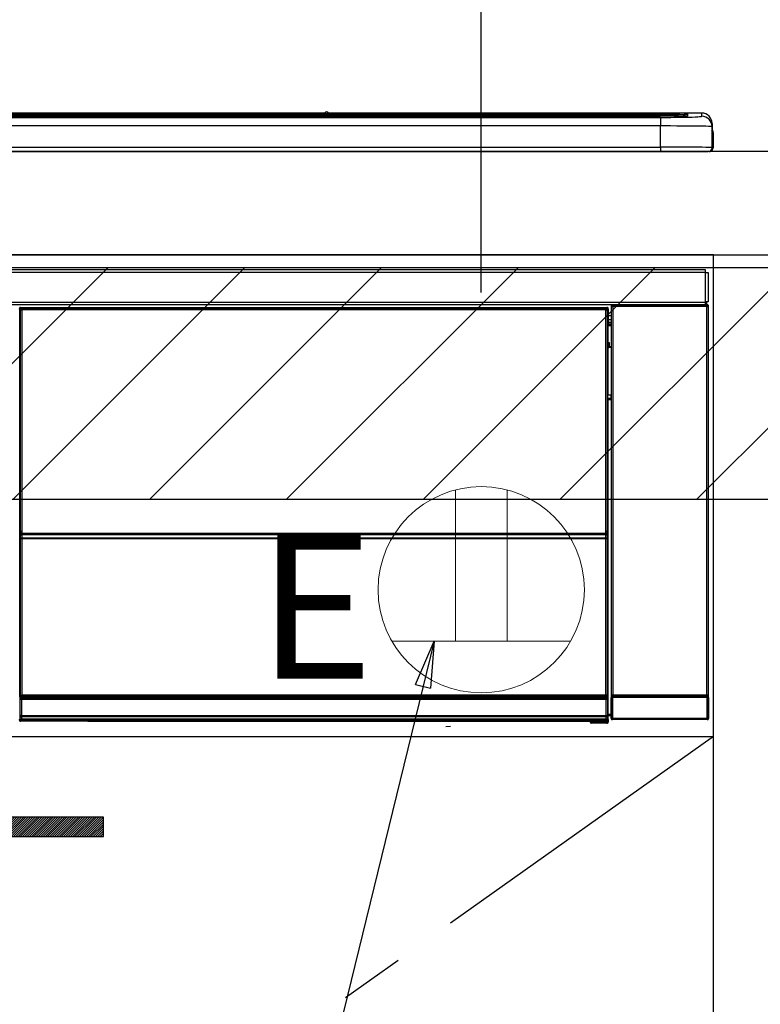
# Model space of a CAD drawing. Extents: x 28111 to 54233, y -10810 to -2410.
# Drawn here: x 46507 to 46794, y -8456 to -8074 of the extents above; entities that cross this region are included whole.
import ezdxf

# ---------------------------------------------------------------- set-up
doc = ezdxf.new("R2010")
doc.units = 0
doc.header["$LTSCALE"] = 50
doc.header["$MEASUREMENT"] = 0
doc.linetypes.add('CENTER', pattern=[2, 1.25, -0.25, 0.25, -0.25])
doc.layers.get('0').update_dxf_attribs({"linetype": 'CONTINUOUS'})
for name, color, linetype in [('120-キャビネット（外）', 7, 'CONTINUOUS'), ('122-扉', 6, 'CONTINUOUS'), ('123-扉向き', 231, 'CENTER'), ('126-甲板', 2, 'CONTINUOUS'), ('150-機器', 8, 'CONTINUOUS'), ('160-文字', 254, 'CONTINUOUS'), ('166-寸法B', 11, 'CONTINUOUS'), ('180-補助', 161, 'CONTINUOUS')]:
    doc.layers.add(name, color=color, linetype=linetype)
doc.styles.add('KH001', font='txt')
doc.styles.add('ＭＳ ゴシック', font='txt', dxfattribs={"height": 10})
doc.dimstyles.new('KH1xx030', dxfattribs={"dimscale": 30, "dimtxt": 2, "dimasz": 0.6, "dimexe": 0.3, "dimexo": 1.2, "dimgap": 0.5, "dimtad": 3, "dimdec": 1, "dimdsep": 46, "dimlunit": 6, "dimtxsty": 'KH001', "dimblk": 'DOT', "dimcen": 1, "dimdle": 1, "dimclrd": 256, "dimclre": 256, "dimclrt": 256, "dimadec": 0, "dimazin": 0, "dimtfac": 1, "dimtdec": 1, "dimtix": 1, "dimtmove": 2, "dimatfit": 3, "dimldrblk": 'CLOSEDBLANK', "dimfxl": 1, "dimtolj": 1, "dimtzin": 0, "dimlwd": -1, "dimlwe": -1, "dimarcsym": 0})
pattern_1 = [(45, (-243282.06, 18319.2502), (-0.4419417382, 0.4419417382), [])]

# ---------------------------------------------------------------- blocks, each defined once
blk = doc.blocks.new('_Dot')
at = {"color": 0, "linetype": 'ByBlock', "lineweight": -2}
blk.add_line((-0.5, 0), (-1, 0), dxfattribs=at)
at = {"color": 0, "linetype": 'ByBlock', "const_width": 0.5}
blk.add_lwpolyline([(-0.25, 0, 1), (0.25, 0, 1)], format="xyb", close=True, dxfattribs=at)
blk = doc.blocks.new('*D88')
at = {"layer": '166-寸法B', "transparency": 16777216}
for p, q in [((46686.03, -8179.53), (46686.03, -7759.43)), ((47826.03, -7845.68), (47826.03, -7759.43)), ((47808.03, -7768.43), (46704.03, -7768.43))]:
    blk.add_line(p, q, dxfattribs=at)
at = {"layer": '166-寸法B', "transparency": 16777216, "xscale": 18, "yscale": 18, "zscale": 18, "rotation": 180}
blk.add_blockref('_Dot', (46686.03, -7768.43), dxfattribs=at)
at = {"layer": '166-寸法B', "transparency": 16777216, "xscale": 18, "yscale": 18, "zscale": 18}
blk.add_blockref('_Dot', (47826.03, -7768.43), dxfattribs=at)
at = {"layer": '166-寸法B', "transparency": 16777216, "insert": (47256.03, -7719.62), "char_height": 60, "attachment_point": 5, "style": 'KH001'}
blk.add_mtext('\\A1;1,140', dxfattribs=at)
blk = doc.blocks.new('_ClosedBlank')
at = {"color": 0, "linetype": 'ByBlock', "lineweight": -2}
for p, q in [((-1, 0.167), (0, 0)), ((-1, 0.167), (-1, -0.167)), ((0, 0), (-1, -0.167))]:
    blk.add_line(p, q, dxfattribs=at)

msp = doc.modelspace()

# ---------------------------------------------------------------- hatches: boundary and pattern name
at = {"layer": '122-扉'}
h = msp.add_hatch(dxfattribs=at)
h.set_pattern_fill('ANSI31', color=256, scale=5, style=0)
h.set_pattern_definition(pattern_1)
h.paths.add_polyline_path([(46262.53, -8383.14), (46262.53, -8390.64), (46539.53, -8390.64), (46539.53, -8383.14)])
h = msp.add_hatch(dxfattribs=at)
h.set_pattern_fill('ANSI31', color=256, scale=5, style=0)
h.set_pattern_definition(pattern_1)
h.paths.add_polyline_path([(46262.53, -8383.14), (46262.53, -8390.64), (46539.53, -8390.64), (46539.53, -8383.14)])
at = {"layer": '180-補助'}
h = msp.add_hatch(dxfattribs=at)
h.set_pattern_fill('ANSI31', color=13, scale=300, style=0)
h.set_pattern_definition([(45, (-354150.044, 4743.167), (-26.5165043, 26.5165043), [])])
h.paths.add_polyline_path([(46004.03, -8169.89), (47826.03, -8169.89), (47826.03, -8259.89), (46004.03, -8259.89)])

# ---------------------------------------------------------------- linework, layer by layer
at = {"layer": '120-キャビネット（外）', "color": 6}
for points in [[(46776.03, -8164.89), (46026.03, -8164.89), (46026.03, -8884.89), (46776.03, -8884.89)], [(47186.03, -8884.89), (46776.03, -8884.89), (46776.03, -8164.89), (47186.03, -8164.89)]]:
    msp.add_lwpolyline(points, close=True, dxfattribs=at)
at = {"layer": '122-扉'}
for p, q in [((46776.03, -8351.89), (46776.03, -8164.89)), ((46776.03, -8351.89), (46776.03, -8164.89)), ((46026.03, -8351.89), (46776.03, -8351.89))]:
    msp.add_line(p, q, dxfattribs=at)
msp.add_lwpolyline([(46262.53, -8383.14), (46262.53, -8390.64), (46539.53, -8390.64), (46539.53, -8383.14)], close=True, dxfattribs=at)
msp.add_lwpolyline([(46262.53, -8383.14), (46262.53, -8390.64), (46539.53, -8390.64), (46539.53, -8383.14)], close=True, dxfattribs=at)
at = {"layer": '123-扉向き', "ltscale": 2}
msp.add_line((46776.03, -8351.89), (46026.03, -8884.89), dxfattribs=at)
at = {"layer": '126-甲板'}
msp.add_lwpolyline([(47823.03, -8124.89), (46010.03, -8124.89), (46010.03, -8164.89), (47823.03, -8164.89)], close=True, dxfattribs=at)
at = {"layer": '150-機器', "color": 13, "linetype": 'Continuous'}
for p, q in [((46191.53, -8110.03), (46760.53, -8110.03)), ((46625.31, -8109.96), (46326.76, -8109.96)), ((46625.31, -8109.96), (46326.76, -8109.96)), ((46625.29, -8109.99), (46625.29, -8109.99)), ((46625.29, -8109.99), (46625.35, -8110)), ((46625.35, -8110), (46625.51, -8110.01)), ((46625.51, -8110.01), (46625.75, -8110.01)), ((46625.75, -8110.01), (46626.03, -8110.01)), ((46626.03, -8110.01), (46626.32, -8110.01)), ((46626.32, -8110.01), (46626.56, -8110.01)), ((46626.56, -8110.01), (46626.72, -8110)), ((46626.72, -8110), (46626.78, -8109.99)), ((46771.53, -8109.96), (46626.76, -8109.96)), ((46771.53, -8109.96), (46626.76, -8109.96)), ((46626.78, -8109.99), (46626.78, -8109.99)), ((46760.53, -8110.03), (46760.53, -8110.53)), ((46766.03, -8110.17), (46766.03, -8111.19)), ((46771.53, -8111.2), (46771.53, -8109.96)), ((46771.53, -8109.96), (46771.53, -8109.96)), ((46760.53, -8110.53), (46191.53, -8110.53)), ((46710.77, -8111.06), (46192.03, -8111.06)), ((46755.53, -8111.47), (46196.53, -8111.47)), ((46755.53, -8111.47), (46196.53, -8111.47)), ((46196.53, -8111.63), (46755.53, -8111.63)), ((46507.37, -8111.3), (46496.37, -8111.3)), ((46508.37, -8111.33), (46508.37, -8111.47)), ((46508.37, -8111.47), (46508.37, -8111.33)), ((46514.38, -8111.33), (46514.38, -8111.47)), ((46545.38, -8111.3), (46515.38, -8111.3)), ((46546.38, -8111.33), (46546.38, -8111.47)), ((46546.38, -8111.47), (46546.38, -8111.33)), ((46598.78, -8111.33), (46598.78, -8111.47)), ((46610.78, -8111.3), (46599.78, -8111.3)), ((46611.78, -8111.47), (46611.78, -8111.33)), ((46611.78, -8111.33), (46611.78, -8111.47)), ((46617.78, -8111.33), (46617.78, -8111.47)), ((46648.78, -8111.3), (46618.78, -8111.3)), ((46649.78, -8111.33), (46649.78, -8111.47)), ((46649.78, -8111.47), (46649.78, -8111.33)), ((46655.78, -8111.33), (46655.78, -8111.47)), ((46667.78, -8111.3), (46656.78, -8111.3)), ((46668.78, -8111.33), (46668.78, -8111.47)), ((46668.78, -8111.47), (46668.78, -8111.33)), ((46710.77, -8110.98), (46710.77, -8111.38)), ((46710.77, -8111.38), (46710.77, -8111.47)), ((46726.77, -8110.96), (46711.77, -8110.96)), ((46711.77, -8111.4), (46726.77, -8111.4)), ((46711.77, -8111.4), (46711.77, -8111.47)), ((46726.77, -8111.4), (46726.77, -8111.47)), ((46727.77, -8111.38), (46727.77, -8110.98)), ((46727.77, -8110.98), (46727.77, -8111.47)), ((46760.03, -8111.06), (46727.77, -8111.06)), ((46727.77, -8111.38), (46727.77, -8111.47)), ((46755.53, -8111.47), (46755.53, -8111.47)), ((46755.53, -8111.63), (46755.53, -8114.96)), ((46760.53, -8111.06), (46760.53, -8110.53)), ((46765.53, -8111.27), (46765.53, -8110.67)), ((46765.53, -8111.27), (46765.53, -8110.67)), ((46765.94, -8111.2), (46765.92, -8111.21)), ((46766.03, -8111.19), (46765.94, -8111.2)), ((46766.03, -8111.19), (46766, -8111.2)), ((46775.53, -8113.96), (46775.53, -8115.2)), ((46775.53, -8116.19), (46775.53, -8113.96)), ((46755.53, -8114.96), (46196.53, -8114.96)), ((46755.53, -8123.13), (46755.53, -8114.96)), ((46775.53, -8115.2), (46775.53, -8123.39)), ((46775.53, -8116.19), (46775.53, -8117.89)), ((46775.53, -8117.89), (46775.53, -8123.39)), ((46775.63, -8124.29), (46775.63, -8117.49)), ((46775.93, -8117.49), (46775.63, -8117.49)), ((46775.93, -8117.49), (46775.93, -8123.39)), ((46775.93, -8117.49), (46775.93, -8117.49)), ((46775.93, -8123.39), (46775.93, -8117.49)), ((46178.03, -8124.89), (46774.03, -8124.89)), ((46196.53, -8123.13), (46755.53, -8123.13)), ((46755.53, -8123.13), (46755.53, -8124.89)), ((46775.93, -8123.39), (46775.93, -8123.39)), ((46179.23, -8170.67), (46772.83, -8170.67)), ((46772.83, -8170.67), (46772.83, -8171.77)), ((46772.83, -8171.77), (46179.23, -8171.77)), ((46772.83, -8171.77), (46772.83, -8171.87)), ((46772.83, -8171.87), (46772.93, -8171.87)), ((46772.93, -8183.17), (46772.93, -8171.87)), ((46772.93, -8171.87), (46774.03, -8171.87)), ((46774.03, -8171.87), (46774.03, -8183.17)), ((46179.23, -8183.27), (46772.83, -8183.27)), ((46772.83, -8184.37), (46179.23, -8184.37)), ((46507.13, -8186.08), (46506.9, -8185.85)), ((46507.13, -8277.08), (46507.13, -8186.08)), ((46507.13, -8186.08), (46507.21, -8186.08)), ((46507.2, -8186.15), (46507.2, -8336.39)), ((46507.32, -8186.28), (46507.2, -8186.15)), ((46507.32, -8272.32), (46507.32, -8186.28)), ((46507.32, -8186.28), (46507.82, -8186.28)), ((46507.4, -8185.35), (46507.63, -8185.58)), ((46507.4, -8185.35), (46734.77, -8185.35)), ((46507.63, -8185.58), (46734.54, -8185.58)), ((46507.63, -8185.58), (46507.63, -8185.66)), ((46507.7, -8185.65), (46507.82, -8185.78)), ((46734.46, -8185.65), (46507.7, -8185.65)), ((46507.82, -8186.28), (46507.82, -8185.78)), ((46507.82, -8185.78), (46734.34, -8185.78)), ((46734.34, -8186.28), (46507.82, -8186.28)), ((46507.82, -8186.28), (46507.82, -8272.32)), ((46734.34, -8185.78), (46734.46, -8185.65)), ((46734.34, -8186.28), (46734.34, -8185.78)), ((46734.34, -8272.32), (46734.34, -8186.28)), ((46734.34, -8186.28), (46734.84, -8186.28)), ((46734.54, -8185.58), (46734.77, -8185.35)), ((46734.54, -8185.58), (46734.54, -8185.66)), ((46734.96, -8186.15), (46734.84, -8186.28)), ((46734.84, -8186.28), (46734.84, -8272.32)), ((46735.04, -8186.08), (46734.96, -8186.08)), ((46734.96, -8186.15), (46734.96, -8200.79)), ((46735.27, -8185.85), (46735.04, -8186.08)), ((46735.04, -8186.08), (46735.04, -8198.79)), ((46735.27, -8185.85), (46735.27, -8186.89)), ((46736.53, -8185.03), (46736.37, -8184.87)), ((46736.37, -8184.87), (46736.37, -8215.31)), ((46736.53, -8335.64), (46736.53, -8185.03)), ((46736.53, -8185.03), (46737.03, -8185.03)), ((46736.87, -8184.37), (46736.95, -8184.45)), ((46736.96, -8184.37), (46736.95, -8184.45)), ((46736.95, -8184.45), (46737.03, -8184.53)), ((46737.03, -8184.53), (46737.03, -8185.03)), ((46737.03, -8184.53), (46773.54, -8184.53)), ((46737.03, -8185.03), (46737.03, -8335.64)), ((46773.54, -8185.03), (46737.03, -8185.03)), ((46737.45, -8184.45), (46737.45, -8184.37)), ((46737.45, -8184.45), (46737.95, -8184.45)), ((46737.95, -8184.45), (46737.95, -8184.37)), ((46738.45, -8184.45), (46738.45, -8184.37)), ((46738.45, -8184.45), (46738.45, -8184.37)), ((46739.28, -8184.42), (46739.18, -8184.37)), ((46741.78, -8184.42), (46739.28, -8184.42)), ((46741.78, -8184.37), (46741.78, -8184.42)), ((46748.78, -8184.42), (46748.78, -8184.37)), ((46751.28, -8184.42), (46748.78, -8184.42)), ((46751.39, -8184.37), (46751.28, -8184.42)), ((46759.87, -8184.37), (46760.09, -8184.49)), ((46761.09, -8184.5), (46761.13, -8184.5)), ((46762.13, -8184.49), (46762.23, -8184.44)), ((46762.23, -8184.37), (46762.23, -8184.44)), ((46766.23, -8184.44), (46766.23, -8184.37)), ((46766.23, -8184.44), (46766.34, -8184.49)), ((46767.34, -8184.5), (46767.37, -8184.5)), ((46768.37, -8184.49), (46768.6, -8184.37)), ((46771.4, -8184.37), (46771.49, -8184.45)), ((46771.49, -8184.45), (46771.49, -8184.37)), ((46771.49, -8184.45), (46772.18, -8184.45)), ((46772.18, -8184.45), (46772.18, -8184.37)), ((46772.93, -8183.17), (46772.83, -8183.17)), ((46772.83, -8183.17), (46772.83, -8183.27)), ((46772.83, -8183.27), (46772.83, -8184.37)), ((46774.03, -8183.17), (46772.93, -8183.17)), ((46773.17, -8183.17), (46773.17, -8184.45)), ((46773.34, -8184.42), (46773.34, -8183.17)), ((46773.34, -8184.42), (46773.4, -8184.37)), ((46773.4, -8183.17), (46773.4, -8184.37)), ((46773.7, -8184.37), (46773.4, -8184.37)), ((46773.54, -8184.53), (46773.7, -8184.37)), ((46773.54, -8185.03), (46773.54, -8184.53)), ((46773.54, -8335.64), (46773.54, -8185.03)), ((46773.54, -8185.03), (46774.04, -8185.03)), ((46774.2, -8184.87), (46774.04, -8185.03)), ((46774.04, -8185.03), (46774.04, -8335.64)), ((46774.2, -8344.8), (46774.2, -8184.87)), ((46735.27, -8186.89), (46735.2, -8186.96)), ((46735.2, -8186.96), (46735.2, -8191.37)), ((46736.37, -8188.59), (46735.2, -8188.59)), ((46735.2, -8189.99), (46736.37, -8189.99)), ((46735.19, -8198.94), (46735.19, -8192.49)), ((46736.37, -8192.49), (46735.19, -8192.49)), ((46736.37, -8191.19), (46735.2, -8191.19)), ((46735.2, -8191.37), (46735.3, -8191.47)), ((46735.2, -8191.99), (46735.3, -8191.89)), ((46735.2, -8191.99), (46736.37, -8191.99)), ((46735.3, -8191.89), (46735.3, -8191.47)), ((46736.37, -8191.79), (46735.3, -8191.79)), ((46735.3, -8191.89), (46736.37, -8191.89)), ((46735.04, -8198.79), (46734.96, -8198.79)), ((46735.19, -8199.45), (46734.96, -8199.45)), ((46734.96, -8199.48), (46735.19, -8199.48)), ((46735.13, -8200.95), (46734.96, -8200.79)), ((46735.04, -8198.79), (46735.19, -8198.94)), ((46735.13, -8200.95), (46735.13, -8219.22)), ((46736.37, -8200.95), (46735.13, -8200.95)), ((46735.19, -8198.95), (46735.19, -8198.94)), ((46735.19, -8198.95), (46735.69, -8198.95)), ((46735.2, -8199.44), (46735.19, -8199.45)), ((46735.19, -8199.45), (46735.19, -8199.45)), ((46735.19, -8200.48), (46735.19, -8199.45)), ((46735.19, -8200.48), (46735.69, -8200.48)), ((46735.23, -8199.41), (46735.2, -8199.44)), ((46735.28, -8199.37), (46735.23, -8199.41)), ((46735.34, -8199.3), (46735.28, -8199.37)), ((46735.42, -8199.23), (46735.34, -8199.3)), ((46735.5, -8199.14), (46735.42, -8199.23)), ((46735.6, -8199.05), (46735.5, -8199.14)), ((46735.69, -8198.95), (46735.6, -8199.05)), ((46735.69, -8198.95), (46735.69, -8200.48)), ((46735.69, -8200.48), (46735.69, -8200.95)), ((46735.69, -8200.48), (46736.37, -8200.48)), ((46734.96, -8219.39), (46735.13, -8219.22)), ((46734.96, -8219.39), (46734.96, -8335.89)), ((46736.36, -8220.69), (46734.96, -8220.69)), ((46734.96, -8220.72), (46736.36, -8220.72)), ((46735.13, -8219.22), (46736.37, -8219.22)), ((46736.36, -8220.71), (46736.36, -8219.22)), ((46734.96, -8221.38), (46735.04, -8221.38)), ((46735.19, -8221.23), (46735.04, -8221.38)), ((46735.04, -8221.38), (46735.04, -8277.08)), ((46735.19, -8221.23), (46735.19, -8221.22)), ((46736.37, -8221.22), (46735.19, -8221.22)), ((46735.19, -8343.18), (46735.19, -8221.23)), ((46507.32, -8272.89), (46507.32, -8272.32)), ((46507.82, -8272.32), (46507.32, -8272.32)), ((46507.82, -8272.89), (46507.32, -8272.89)), ((46507.35, -8273.9), (46507.34, -8273.89)), ((46507.37, -8275.16), (46507.35, -8273.9)), ((46507.82, -8272.32), (46507.82, -8272.89)), ((46507.82, -8272.89), (46734.34, -8272.89)), ((46507.84, -8273.39), (46507.85, -8273.4)), ((46734.32, -8273.39), (46507.84, -8273.39)), ((46507.85, -8273.55), (46507.85, -8273.4)), ((46507.85, -8273.4), (46734.32, -8273.4)), ((46507.85, -8273.55), (46507.87, -8274.81)), ((46734.32, -8273.55), (46507.85, -8273.55)), ((46734.3, -8274.81), (46734.32, -8273.55)), ((46734.32, -8273.4), (46734.32, -8273.39)), ((46734.32, -8273.55), (46734.32, -8273.4)), ((46734.34, -8272.89), (46734.34, -8272.32)), ((46734.84, -8272.32), (46734.34, -8272.32)), ((46734.84, -8272.89), (46734.34, -8272.89)), ((46734.82, -8273.9), (46734.8, -8275.16)), ((46734.82, -8273.89), (46734.82, -8273.9)), ((46734.84, -8272.32), (46734.84, -8272.89)), ((46507.13, -8336.42), (46507.13, -8277.08)), ((46507.13, -8277.08), (46507.2, -8277.08)), ((46507.87, -8275.16), (46507.37, -8275.16)), ((46507.37, -8336.22), (46507.37, -8275.16)), ((46507.87, -8274.81), (46507.87, -8275.16)), ((46507.87, -8274.81), (46734.3, -8274.81)), ((46734.3, -8275.16), (46507.87, -8275.16)), ((46507.87, -8275.16), (46507.87, -8335.72)), ((46734.3, -8274.81), (46734.3, -8275.16)), ((46734.3, -8335.72), (46734.3, -8275.16)), ((46734.8, -8275.16), (46734.3, -8275.16)), ((46734.8, -8275.16), (46734.8, -8335.72)), ((46734.96, -8277.08), (46735.04, -8277.08)), ((46735.04, -8277.08), (46735.04, -8336.42)), ((46736.37, -8295.35), (46736.37, -8344.8)), ((46736.47, -8335.69), (46736.53, -8335.64)), ((46736.53, -8335.64), (46737.03, -8335.64)), ((46737.03, -8335.64), (46773.54, -8335.64)), ((46737.03, -8336.14), (46737.03, -8335.64)), ((46773.54, -8335.64), (46773.54, -8336.14)), ((46773.54, -8335.64), (46774.04, -8335.64)), ((46774.04, -8335.64), (46774.09, -8335.69)), ((46507.63, -8336.42), (46507.13, -8336.42)), ((46507.19, -8337.42), (46507.15, -8337.42)), ((46507.19, -8344.21), (46507.19, -8337.42)), ((46507.69, -8337.42), (46507.19, -8337.42)), ((46507.37, -8336.22), (46507.2, -8336.39)), ((46734.46, -8336.39), (46507.2, -8336.39)), ((46507.37, -8336.22), (46507.38, -8336.21)), ((46734.3, -8336.22), (46507.37, -8336.22)), ((46507.38, -8336.21), (46507.41, -8336.18)), ((46507.41, -8336.18), (46507.46, -8336.13)), ((46507.46, -8336.13), (46507.52, -8336.07)), ((46507.52, -8336.07), (46507.59, -8335.99)), ((46507.59, -8335.99), (46507.68, -8335.91)), ((46507.63, -8336.39), (46507.63, -8336.42)), ((46507.63, -8336.42), (46734.54, -8336.42)), ((46507.64, -8336.92), (46507.69, -8336.92)), ((46507.68, -8335.91), (46507.77, -8335.82)), ((46507.69, -8336.92), (46507.69, -8337.42)), ((46507.69, -8336.92), (46734.48, -8336.92)), ((46507.69, -8337.42), (46507.69, -8343.72)), ((46734.48, -8337.42), (46507.69, -8337.42)), ((46507.77, -8335.82), (46507.87, -8335.72)), ((46507.87, -8335.72), (46734.3, -8335.72)), ((46734.3, -8335.72), (46734.8, -8335.72)), ((46734.3, -8336.22), (46734.3, -8335.72)), ((46734.46, -8336.39), (46734.3, -8336.22)), ((46734.48, -8336.92), (46734.48, -8337.42)), ((46734.48, -8336.92), (46734.52, -8336.92)), ((46734.48, -8343.72), (46734.48, -8337.42)), ((46734.98, -8337.42), (46734.48, -8337.42)), ((46734.54, -8336.42), (46734.54, -8336.38)), ((46735.04, -8336.42), (46734.54, -8336.42)), ((46734.8, -8335.72), (46734.96, -8335.89)), ((46734.98, -8337.42), (46734.98, -8344.21)), ((46735.02, -8337.42), (46734.98, -8337.42)), ((46736.96, -8336.69), (46736.46, -8336.69)), ((46736.46, -8344.7), (46736.46, -8336.69)), ((46773.6, -8336.69), (46736.96, -8336.69)), ((46736.96, -8336.69), (46736.96, -8344.7)), ((46737.03, -8336.14), (46736.97, -8336.19)), ((46736.97, -8336.19), (46773.59, -8336.19)), ((46773.54, -8336.14), (46737.03, -8336.14)), ((46773.59, -8336.19), (46773.54, -8336.14)), ((46774.1, -8336.69), (46773.6, -8336.69)), ((46773.6, -8344.7), (46773.6, -8336.69)), ((46774.1, -8336.69), (46774.1, -8344.7)), ((46735.19, -8343.18), (46736.37, -8343.18)), ((46506.87, -8345.38), (46507.24, -8345.01)), ((46507.24, -8344.26), (46507.19, -8344.21)), ((46507.24, -8345.01), (46507.24, -8344.26)), ((46507.24, -8344.26), (46507.74, -8344.26)), ((46507.24, -8345.01), (46507.74, -8345.01)), ((46507.74, -8345.51), (46507.37, -8345.88)), ((46533.43, -8345.88), (46507.37, -8345.88)), ((46507.69, -8343.72), (46507.69, -8343.72)), ((46507.69, -8343.72), (46507.74, -8343.76)), ((46507.69, -8343.72), (46734.47, -8343.72)), ((46507.74, -8344.26), (46507.74, -8343.76)), ((46507.74, -8343.76), (46734.43, -8343.76)), ((46734.43, -8344.26), (46507.74, -8344.26)), ((46507.74, -8344.26), (46507.74, -8345.01)), ((46507.74, -8345.01), (46734.43, -8345.01)), ((46507.74, -8345.51), (46507.74, -8345.01)), ((46734.43, -8345.51), (46507.74, -8345.51)), ((46533.43, -8345.88), (46533.43, -8345.89)), ((46533.43, -8345.89), (46728.3, -8345.89)), ((46707.9, -8345.6), (46550.06, -8345.6)), ((46550.06, -8345.6), (46550.06, -8345.83)), ((46550.06, -8345.83), (46707.91, -8345.83)), ((46707.91, -8345.83), (46707.9, -8345.6)), ((46728.3, -8346.19), (46728.3, -8345.84)), ((46728.8, -8346.19), (46728.3, -8346.19)), ((46728.8, -8345.83), (46734.75, -8345.83)), ((46728.8, -8345.83), (46728.8, -8346.19)), ((46728.8, -8346.19), (46728.8, -8346.69)), ((46728.8, -8346.19), (46734.76, -8346.19)), ((46734.76, -8346.69), (46728.8, -8346.69)), ((46734.43, -8343.76), (46734.47, -8343.72)), ((46734.43, -8344.26), (46734.43, -8343.76)), ((46734.43, -8345.01), (46734.43, -8344.26)), ((46734.43, -8344.26), (46734.93, -8344.26)), ((46734.43, -8345.01), (46734.93, -8345.01)), ((46734.43, -8345.51), (46734.43, -8345.01)), ((46734.75, -8345.83), (46734.43, -8345.51)), ((46734.48, -8343.72), (46734.47, -8343.72)), ((46734.75, -8345.83), (46734.76, -8345.83)), ((46734.76, -8346.19), (46734.76, -8345.83)), ((46734.76, -8346.69), (46734.76, -8346.19)), ((46735.26, -8346.19), (46734.76, -8346.19)), ((46734.8, -8346.69), (46734.76, -8346.69)), ((46734.98, -8344.21), (46734.93, -8344.26)), ((46734.93, -8344.26), (46734.93, -8345.01)), ((46734.93, -8345.01), (46735.26, -8345.34)), ((46735.2, -8343.68), (46735.3, -8343.79)), ((46736.37, -8343.68), (46735.2, -8343.68)), ((46735.26, -8345.34), (46735.26, -8346.19)), ((46735.26, -8346.19), (46735.3, -8346.19)), ((46735.3, -8346.19), (46735.3, -8343.79)), ((46736.37, -8343.79), (46735.3, -8343.79)), ((46736.37, -8344.8), (46736.46, -8344.7)), ((46736.96, -8344.7), (46736.46, -8344.7)), ((46736.96, -8345.2), (46736.87, -8345.3)), ((46773.7, -8345.3), (46736.87, -8345.3)), ((46736.96, -8344.7), (46736.96, -8345.2)), ((46736.96, -8344.7), (46773.6, -8344.7)), ((46773.6, -8345.2), (46736.96, -8345.2)), ((46773.6, -8345.2), (46773.6, -8344.7)), ((46774.1, -8344.7), (46773.6, -8344.7)), ((46773.7, -8345.3), (46773.6, -8345.2)), ((46774.1, -8344.7), (46774.2, -8344.8)), ((46672.35, -8347.99), (46674.09, -8347.81))]:
    msp.add_line(p, q, dxfattribs=at)
for points in [[(46755.53, -8111.63), (46757.53, -8111.63), (46759.49, -8111.62), (46761.39, -8111.6), (46763.2, -8111.58), (46764.89, -8111.55), (46766.44, -8111.52), (46767.81, -8111.48), (46769, -8111.43), (46769.97, -8111.39), (46770.72, -8111.34), (46771.23, -8111.29), (46771.49, -8111.23), (46771.53, -8111.2)], [(46775.53, -8115.2), (46775.38, -8115.17), (46774.91, -8115.14), (46774.14, -8115.11), (46773.08, -8115.09), (46771.75, -8115.06), (46770.17, -8115.04), (46768.35, -8115.01), (46766.34, -8115), (46764.16, -8114.98), (46761.84, -8114.97), (46759.42, -8114.96), (46756.95, -8114.96), (46755.53, -8114.96)], [(46775.53, -8123.39), (46775.38, -8123.35), (46774.91, -8123.32), (46774.14, -8123.29), (46773.08, -8123.26), (46771.75, -8123.24), (46770.17, -8123.21), (46768.35, -8123.19), (46766.34, -8123.17), (46764.16, -8123.16), (46761.84, -8123.15), (46759.42, -8123.14), (46756.95, -8123.13), (46755.53, -8123.13)], [(46507.4, -8185.35), (46507.33, -8185.35), (46507.27, -8185.36), (46507.21, -8185.38), (46507.16, -8185.41), (46507.1, -8185.44), (46507.06, -8185.48), (46507.01, -8185.53), (46506.98, -8185.58), (46506.95, -8185.63), (46506.92, -8185.69), (46506.91, -8185.75), (46506.9, -8185.81), (46506.9, -8185.85)], [(46507.7, -8185.65), (46507.64, -8185.66), (46507.58, -8185.67), (46507.52, -8185.69), (46507.46, -8185.72), (46507.41, -8185.75), (46507.36, -8185.79), (46507.32, -8185.83), (46507.28, -8185.88), (46507.25, -8185.94), (46507.23, -8186), (46507.21, -8186.06), (46507.2, -8186.12), (46507.2, -8186.15)], [(46734.96, -8186.15), (46734.96, -8186.09), (46734.95, -8186.03), (46734.93, -8185.97), (46734.9, -8185.91), (46734.87, -8185.86), (46734.83, -8185.81), (46734.78, -8185.77), (46734.73, -8185.73), (46734.68, -8185.7), (46734.62, -8185.68), (46734.56, -8185.66), (46734.5, -8185.66), (46734.46, -8185.65)], [(46735.27, -8185.85), (46735.27, -8185.79), (46735.25, -8185.72), (46735.24, -8185.67), (46735.21, -8185.61), (46735.18, -8185.56), (46735.14, -8185.51), (46735.09, -8185.46), (46735.04, -8185.43), (46734.99, -8185.4), (46734.93, -8185.37), (46734.87, -8185.36), (46734.81, -8185.35), (46734.77, -8185.35)], [(46736.87, -8184.37), (46736.81, -8184.37), (46736.74, -8184.38), (46736.68, -8184.4), (46736.63, -8184.43), (46736.58, -8184.46), (46736.53, -8184.5), (46736.48, -8184.55), (46736.45, -8184.6), (46736.42, -8184.65), (46736.39, -8184.71), (46736.38, -8184.77), (46736.37, -8184.83), (46736.37, -8184.87)], [(46741.78, -8184.42), (46741.81, -8184.42), (46741.89, -8184.43), (46742.03, -8184.43), (46742.21, -8184.43), (46742.45, -8184.44), (46742.72, -8184.44), (46743.04, -8184.44), (46743.39, -8184.44), (46743.77, -8184.45), (46744.18, -8184.45), (46744.6, -8184.45), (46745.04, -8184.45), (46745.47, -8184.45), (46745.91, -8184.45), (46746.33, -8184.45), (46746.74, -8184.45), (46747.13, -8184.44), (46747.48, -8184.44), (46747.8, -8184.44), (46748.09, -8184.44), (46748.33, -8184.43), (46748.52, -8184.43), (46748.66, -8184.43), (46748.75, -8184.42), (46748.78, -8184.42), (46748.78, -8184.42)], [(46759.87, -8184.37), (46759.86, -8184.37), (46759.83, -8184.37), (46759.79, -8184.37), (46759.74, -8184.37), (46759.67, -8184.37), (46759.59, -8184.37), (46759.49, -8184.37), (46759.39, -8184.37), (46759.28, -8184.37), (46759.17, -8184.37), (46759.04, -8184.37), (46758.92, -8184.37), (46758.87, -8184.37)], [(46760.09, -8184.49), (46760.1, -8184.49), (46760.13, -8184.49), (46760.17, -8184.49), (46760.22, -8184.49), (46760.29, -8184.49), (46760.37, -8184.49), (46760.47, -8184.5), (46760.57, -8184.5), (46760.68, -8184.5), (46760.79, -8184.5), (46760.92, -8184.5), (46761.04, -8184.5), (46761.09, -8184.5)], [(46761.13, -8184.5), (46761.25, -8184.5), (46761.38, -8184.5), (46761.49, -8184.5), (46761.61, -8184.5), (46761.71, -8184.5), (46761.81, -8184.49), (46761.9, -8184.49), (46761.97, -8184.49), (46762.03, -8184.49), (46762.08, -8184.49), (46762.11, -8184.49), (46762.13, -8184.49), (46762.13, -8184.49)], [(46762.23, -8184.44), (46762.24, -8184.44), (46762.29, -8184.44), (46762.36, -8184.44), (46762.46, -8184.44), (46762.59, -8184.45), (46762.75, -8184.45), (46762.92, -8184.45), (46763.12, -8184.45), (46763.34, -8184.45), (46763.57, -8184.45), (46763.81, -8184.45), (46764.06, -8184.45), (46764.31, -8184.45), (46764.56, -8184.45), (46764.8, -8184.45), (46765.03, -8184.45), (46765.26, -8184.45), (46765.46, -8184.45), (46765.65, -8184.45), (46765.81, -8184.45), (46765.95, -8184.45), (46766.07, -8184.44), (46766.15, -8184.44), (46766.21, -8184.44), (46766.23, -8184.44), (46766.23, -8184.44)], [(46766.34, -8184.49), (46766.35, -8184.49), (46766.37, -8184.49), (46766.41, -8184.49), (46766.47, -8184.49), (46766.54, -8184.49), (46766.62, -8184.49), (46766.71, -8184.5), (46766.81, -8184.5), (46766.92, -8184.5), (46767.04, -8184.5), (46767.16, -8184.5), (46767.29, -8184.5), (46767.34, -8184.5)], [(46767.37, -8184.5), (46767.5, -8184.5), (46767.62, -8184.5), (46767.74, -8184.5), (46767.85, -8184.5), (46767.96, -8184.5), (46768.05, -8184.49), (46768.14, -8184.49), (46768.21, -8184.49), (46768.28, -8184.49), (46768.32, -8184.49), (46768.35, -8184.49), (46768.37, -8184.49), (46768.37, -8184.49)], [(46769.6, -8184.37), (46769.48, -8184.37), (46769.35, -8184.37), (46769.23, -8184.37), (46769.12, -8184.37), (46769.02, -8184.37), (46768.92, -8184.37), (46768.83, -8184.37), (46768.76, -8184.37), (46768.7, -8184.37), (46768.65, -8184.37), (46768.62, -8184.37), (46768.6, -8184.37), (46768.6, -8184.37)], [(46772.18, -8184.45), (46772.3, -8184.45), (46772.43, -8184.45), (46772.55, -8184.45), (46772.66, -8184.45), (46772.76, -8184.45), (46772.86, -8184.45), (46772.95, -8184.45), (46773.02, -8184.45), (46773.08, -8184.45), (46773.13, -8184.45), (46773.16, -8184.45), (46773.17, -8184.45)], [(46773.17, -8184.45), (46773.34, -8184.42)], [(46774.2, -8184.87), (46774.2, -8184.8), (46774.18, -8184.74), (46774.16, -8184.68), (46774.14, -8184.63), (46774.1, -8184.57), (46774.07, -8184.53), (46774.02, -8184.48), (46773.97, -8184.45), (46773.91, -8184.42), (46773.86, -8184.39), (46773.8, -8184.38), (46773.73, -8184.37), (46773.7, -8184.37)], [(46735.2, -8191.99), (46735.2, -8191.99), (46735.2, -8192.01), (46735.2, -8192.03), (46735.2, -8192.05), (46735.2, -8192.09), (46735.2, -8192.13), (46735.19, -8192.17), (46735.19, -8192.23), (46735.19, -8192.28), (46735.19, -8192.34), (46735.19, -8192.4), (46735.19, -8192.46), (46735.19, -8192.49)], [(46734.96, -8199.37), (46735.01, -8199.33), (46735.06, -8199.29), (46735.1, -8199.24), (46735.13, -8199.19), (46735.16, -8199.13), (46735.18, -8199.07), (46735.19, -8199.01), (46735.19, -8198.95)], [(46735.19, -8221.22), (46735.19, -8221.15), (46735.18, -8221.09), (46735.16, -8221.03), (46735.13, -8220.98), (46735.1, -8220.92), (46735.06, -8220.88), (46735.01, -8220.83), (46734.96, -8220.8)], [(46507.32, -8272.89), (46507.32, -8273.02), (46507.33, -8273.14), (46507.33, -8273.26), (46507.33, -8273.37), (46507.33, -8273.48), (46507.33, -8273.58), (46507.33, -8273.66), (46507.33, -8273.74), (46507.33, -8273.8), (46507.34, -8273.84), (46507.34, -8273.87), (46507.34, -8273.89), (46507.34, -8273.89)], [(46507.82, -8272.89), (46507.82, -8272.96), (46507.83, -8273.02), (46507.83, -8273.08), (46507.83, -8273.13), (46507.83, -8273.19), (46507.83, -8273.23), (46507.83, -8273.28), (46507.83, -8273.31), (46507.83, -8273.34), (46507.84, -8273.37), (46507.84, -8273.38), (46507.84, -8273.39), (46507.84, -8273.39)], [(46734.32, -8273.39), (46734.33, -8273.39), (46734.33, -8273.38), (46734.33, -8273.36), (46734.33, -8273.33), (46734.34, -8273.29), (46734.34, -8273.25), (46734.34, -8273.21), (46734.34, -8273.16), (46734.34, -8273.1), (46734.34, -8273.04), (46734.34, -8272.98), (46734.34, -8272.92), (46734.34, -8272.89)], [(46734.82, -8273.89), (46734.83, -8273.88), (46734.83, -8273.86), (46734.83, -8273.82), (46734.83, -8273.76), (46734.83, -8273.69), (46734.84, -8273.61), (46734.84, -8273.52), (46734.84, -8273.42), (46734.84, -8273.31), (46734.84, -8273.19), (46734.84, -8273.07), (46734.84, -8272.95), (46734.84, -8272.89)], [(46736.47, -8335.69), (46736.47, -8335.7), (46736.47, -8335.73), (46736.47, -8335.77), (46736.47, -8335.82), (46736.47, -8335.89), (46736.47, -8335.97), (46736.47, -8336.06), (46736.47, -8336.16), (46736.47, -8336.27), (46736.46, -8336.39), (46736.46, -8336.51), (46736.46, -8336.63), (46736.46, -8336.69)], [(46774.1, -8336.69), (46774.1, -8336.57), (46774.1, -8336.44), (46774.1, -8336.33), (46774.1, -8336.21), (46774.1, -8336.11), (46774.1, -8336.01), (46774.1, -8335.92), (46774.1, -8335.85), (46774.1, -8335.79), (46774.1, -8335.74), (46774.1, -8335.71), (46774.09, -8335.69), (46774.09, -8335.69)], [(46507.13, -8336.42), (46507.13, -8336.55), (46507.13, -8336.67), (46507.13, -8336.79), (46507.13, -8336.9), (46507.13, -8337.01), (46507.13, -8337.11), (46507.13, -8337.19), (46507.14, -8337.27), (46507.14, -8337.33), (46507.14, -8337.37), (46507.14, -8337.41), (46507.14, -8337.42), (46507.15, -8337.42)], [(46507.63, -8336.42), (46507.63, -8336.49), (46507.63, -8336.55), (46507.63, -8336.61), (46507.63, -8336.66), (46507.63, -8336.72), (46507.63, -8336.77), (46507.63, -8336.81), (46507.64, -8336.85), (46507.64, -8336.88), (46507.64, -8336.9), (46507.64, -8336.92), (46507.64, -8336.92), (46507.64, -8336.92)], [(46734.46, -8336.39), (46734.53, -8336.38), (46734.59, -8336.37), (46734.65, -8336.35), (46734.7, -8336.32), (46734.76, -8336.29), (46734.81, -8336.25), (46734.85, -8336.21), (46734.89, -8336.16), (46734.92, -8336.1), (46734.94, -8336.04), (46734.95, -8335.98), (46734.96, -8335.92), (46734.96, -8335.89)], [(46734.52, -8336.92), (46734.52, -8336.92), (46734.53, -8336.91), (46734.53, -8336.89), (46734.53, -8336.86), (46734.53, -8336.83), (46734.53, -8336.79), (46734.54, -8336.75), (46734.54, -8336.69), (46734.54, -8336.64), (46734.54, -8336.58), (46734.54, -8336.52), (46734.54, -8336.46), (46734.54, -8336.42)], [(46735.02, -8337.42), (46735.02, -8337.42), (46735.03, -8337.39), (46735.03, -8337.36), (46735.03, -8337.3), (46735.03, -8337.24), (46735.03, -8337.16), (46735.04, -8337.07), (46735.04, -8336.96), (46735.04, -8336.86), (46735.04, -8336.74), (46735.04, -8336.62), (46735.04, -8336.5), (46735.04, -8336.42)], [(46736.97, -8336.19), (46736.97, -8336.2), (46736.97, -8336.21), (46736.97, -8336.23), (46736.97, -8336.26), (46736.97, -8336.29), (46736.97, -8336.33), (46736.97, -8336.38), (46736.97, -8336.43), (46736.97, -8336.48), (46736.96, -8336.54), (46736.96, -8336.6), (46736.96, -8336.66), (46736.96, -8336.69)], [(46773.6, -8336.69), (46773.6, -8336.63), (46773.6, -8336.57), (46773.6, -8336.51), (46773.6, -8336.45), (46773.6, -8336.4), (46773.6, -8336.35), (46773.6, -8336.31), (46773.6, -8336.27), (46773.6, -8336.24), (46773.6, -8336.22), (46773.6, -8336.2), (46773.59, -8336.19), (46773.59, -8336.19)], [(46735.19, -8343.18), (46735.19, -8343.24), (46735.19, -8343.31), (46735.19, -8343.37), (46735.19, -8343.42), (46735.19, -8343.47), (46735.2, -8343.52), (46735.2, -8343.57), (46735.2, -8343.6), (46735.2, -8343.63), (46735.2, -8343.66), (46735.2, -8343.67), (46735.2, -8343.68), (46735.2, -8343.68)], [(46506.87, -8345.38), (46506.87, -8345.44), (46506.89, -8345.5), (46506.91, -8345.56), (46506.93, -8345.62), (46506.97, -8345.67), (46507.01, -8345.72), (46507.05, -8345.76), (46507.1, -8345.8), (46507.16, -8345.83), (46507.21, -8345.85), (46507.27, -8345.87), (46507.34, -8345.88), (46507.37, -8345.88)], [(46507.69, -8343.72), (46507.62, -8343.72), (46507.56, -8343.73), (46507.5, -8343.75), (46507.45, -8343.78), (46507.39, -8343.81), (46507.34, -8343.85), (46507.3, -8343.9), (46507.26, -8343.95), (46507.23, -8344), (46507.21, -8344.06), (46507.19, -8344.12), (46507.19, -8344.18), (46507.19, -8344.21)], [(46728.8, -8345.83), (46728.74, -8345.83), (46728.68, -8345.83), (46728.62, -8345.83), (46728.56, -8345.83), (46728.51, -8345.83), (46728.46, -8345.84), (46728.42, -8345.84), (46728.38, -8345.84), (46728.35, -8345.84), (46728.33, -8345.84), (46728.31, -8345.84), (46728.3, -8345.84), (46728.3, -8345.84)], [(46734.98, -8344.21), (46734.98, -8344.15), (46734.96, -8344.09), (46734.94, -8344.03), (46734.92, -8343.97), (46734.88, -8343.92), (46734.84, -8343.87), (46734.8, -8343.83), (46734.74, -8343.79), (46734.69, -8343.76), (46734.63, -8343.74), (46734.57, -8343.73), (46734.51, -8343.72), (46734.48, -8343.72)], [(46734.76, -8345.83), (46734.82, -8345.83), (46734.88, -8345.82), (46734.94, -8345.8), (46735, -8345.77), (46735.05, -8345.73), (46735.1, -8345.69), (46735.14, -8345.65), (46735.18, -8345.6), (46735.21, -8345.55), (46735.24, -8345.49), (46735.25, -8345.43), (46735.26, -8345.37), (46735.26, -8345.34)], [(46734.8, -8346.69), (46734.87, -8346.68), (46734.93, -8346.67), (46734.99, -8346.65), (46735.04, -8346.62), (46735.1, -8346.59), (46735.15, -8346.55), (46735.19, -8346.51), (46735.23, -8346.46), (46735.26, -8346.4), (46735.28, -8346.34), (46735.3, -8346.28), (46735.3, -8346.22), (46735.3, -8346.19)], [(46736.37, -8344.8), (46736.37, -8344.86), (46736.38, -8344.92), (46736.4, -8344.98), (46736.43, -8345.04), (46736.46, -8345.09), (46736.5, -8345.14), (46736.55, -8345.18), (46736.6, -8345.22), (46736.65, -8345.25), (46736.71, -8345.27), (46736.77, -8345.29), (46736.83, -8345.3), (46736.87, -8345.3)], [(46773.7, -8345.3), (46773.76, -8345.29), (46773.82, -8345.28), (46773.88, -8345.26), (46773.94, -8345.24), (46773.99, -8345.2), (46774.04, -8345.16), (46774.08, -8345.12), (46774.12, -8345.07), (46774.15, -8345.01), (46774.17, -8344.96), (46774.19, -8344.9), (46774.2, -8344.83), (46774.2, -8344.8)]]:
    msp.add_lwpolyline(points, dxfattribs=at)
for centre, radius, start, end in [((46626.03, -8110.29), 0.801, 22.0578, 157.9422), ((46761.91, -8162.44), 52.43, 85.4928, 91.5082), ((46766.03, -8110.67), 0.5, 89.9908, 179.9902), ((46771.53, -8113.96), 4, 0.0101, 90.0097), ((46507.62, -8120.87), 9.57, 85.5056, 91.4953), ((46515.13, -8120.87), 9.57, 88.5047, 94.4944), ((46545.62, -8120.87), 9.57, 85.5057, 91.4953), ((46599.53, -8120.87), 9.57, 88.5047, 94.4943), ((46611.03, -8120.87), 9.57, 85.5056, 91.4953), ((46618.53, -8120.87), 9.57, 88.5048, 94.4942), ((46649.03, -8120.87), 9.57, 85.5056, 91.4953), ((46656.53, -8120.87), 9.57, 88.5048, 94.4942), ((46668.03, -8120.87), 9.57, 85.5055, 91.4954), ((46711.52, -8120.53), 9.57, 88.5048, 94.4942), ((46711.52, -8101.83), 9.57, 265.5055, 271.4955), ((46727.02, -8120.53), 9.57, 85.5056, 91.4954), ((46727.02, -8101.83), 9.57, 268.5046, 274.4944), ((46758.13, -8007.8), 103.7, 268.5666, 274.3531), ((46761.28, -8158.91), 47.87, 85.5056, 91.4954), ((46761.59, -8160.72), 50.2, 85.4947, 91.2065), ((46771.53, -8115.2), 4, 0.0093, 90.0101), ((46773.93, -8117.49), 1.7, 0, 29.3834), ((46773.93, -8117.49), 2, 0, 40.1199), ((46773.93, -8117.49), 2, 0, 39.8808), ((46774.03, -8123.39), 1.5, 270, 0), ((46774.03, -8123.39), 1.5, 270, 0), ((46774.43, -8123.39), 1.5, 270, 323.1301), ((46774.43, -8123.39), 1.5, 270, 323.1301), ((46774.44, -8123.39), 1.5, 323.0852, 0.046), ((46774.43, -8123.38), 1.5, 323.1662, 359.965), ((46507.63, -8186.08), 0.5, 90.0208, 179.9796), ((46507.82, -8186.28), 0.5, 90.0208, 179.9796), ((46734.34, -8186.28), 0.5, 0.0232, 89.9776), ((46734.54, -8186.08), 0.5, 0.0184, 89.9825), ((46737.03, -8185.03), 0.5, 90.0076, 179.9911), ((46737.33, -8169.83), 14.63, 268.525, 270.4838), ((46738.08, -8170.12), 14.33, 269.5002, 271.4996), ((46773.54, -8185.03), 0.5, 0.0069, 89.9944), ((46734.54, -8198.79), 0.5, 328.2339, 359.986), ((46735.69, -8200.48), 0.5, 180, 252.7727), ((46734.54, -8221.38), 0.5, 0.014, 31.7661), ((46507.84, -8273.89), 0.5, 90.0194, 179.9802), ((46507.85, -8273.9), 0.5, 90.0212, 179.98), ((46507.79, -8274), 0.452, 82.4823, 167.0985), ((46734.32, -8273.89), 0.5, 0.018, 89.9803), ((46734.32, -8273.9), 0.5, 0.018, 89.9786), ((46734.38, -8274), 0.452, 12.8952, 97.522), ((46507.81, -8275.26), 0.452, 82.4814, 167.0994), ((46734.36, -8275.26), 0.452, 12.9029, 97.5175), ((46736.97, -8335.69), 0.5, 180.0035, 269.9931), ((46737.03, -8335.64), 0.5, 180.0072, 269.9945), ((46773.54, -8335.64), 0.5, 270, 359.9948), ((46773.59, -8335.69), 0.5, 270.0089, 359.9911), ((46507.64, -8337.42), 0.5, 90.0062, 180.0034), ((46507.69, -8337.42), 0.5, 90.006, 180.0036), ((46734.3, -8335.72), 0.5, 270.0211, 359.9772), ((46734.48, -8337.42), 0.5, 0, 90), ((46734.52, -8337.42), 0.5, 0, 90), ((46507.74, -8344.26), 0.5, 90.0191, 179.9803), ((46507.74, -8345.01), 0.5, 180.0215, 269.9792), ((46728.8, -8346.19), 0.5, 180, 270), ((46734.43, -8344.26), 0.5, 0.0228, 89.9789), ((46734.43, -8345.01), 0.5, 270.0228, 359.9755), ((46734.76, -8346.19), 0.5, 270, 0.0074), ((46736.96, -8344.7), 0.5, 180.0096, 269.9921), ((46773.6, -8344.7), 0.5, 270.0059, 359.9923)]:
    msp.add_arc(centre, radius, start, end, dxfattribs=at)
at = {"layer": '160-文字', "color": 4, "linetype": 'Continuous', "lineweight": 20}
for p, q in [((46676.03, -8256.16), (46676.03, -8314.89)), ((46696.03, -8256.16), (46696.03, -8314.89)), ((46651.39, -8314.89), (46720.67, -8314.89))]:
    msp.add_line(p, q, dxfattribs=at)
msp.add_circle((46686.03, -8294.89), 40, dxfattribs=at)
at = {"layer": '180-補助', "color": 13}
msp.add_lwpolyline([(46004.03, -8169.89), (47826.03, -8169.89), (47826.03, -8259.89), (46004.03, -8259.89)], close=True, dxfattribs=at)

# ---------------------------------------------------------------- texts
at = {"layer": '160-文字', "color": 4, "lineweight": 0, "insert": (46599.27, -8273.35), "char_height": 56, "attachment_point": 1, "line_spacing_factor": 0.782827, "style": 'ＭＳ ゴシック'}
msp.add_mtext('E', dxfattribs=at)

# ---------------------------------------------------------------- dimensions: what is measured, and where the dimension line sits
at = {"layer": '166-寸法B'}
dim = msp.add_linear_dim(base=(46686.03, -7768.43), p1=(47826.03, -7881.68), p2=(46686.03, -8215.53), angle=180, dimstyle='KH1xx030', dxfattribs=at)
dim.commit()
dim.dimension.update_dxf_attribs({"geometry": '*D88', "text_midpoint": (47256.03, -7719.62)})

# ---------------------------------------------------------------- leaders
at = {"layer": '160-文字', "annotation_type": 0, "has_hookline": 1, "hookline_direction": 1, "text_width": 1397.06}
msp.add_leader([(46667.74, -8314.89), (46265.39, -9962.92), (46247.39, -9962.92)], dimstyle='KH1xx030', override={"dimgap": 0.5, "dimtad": 1}, dxfattribs=at)

doc.saveas('drawing.dxf')
